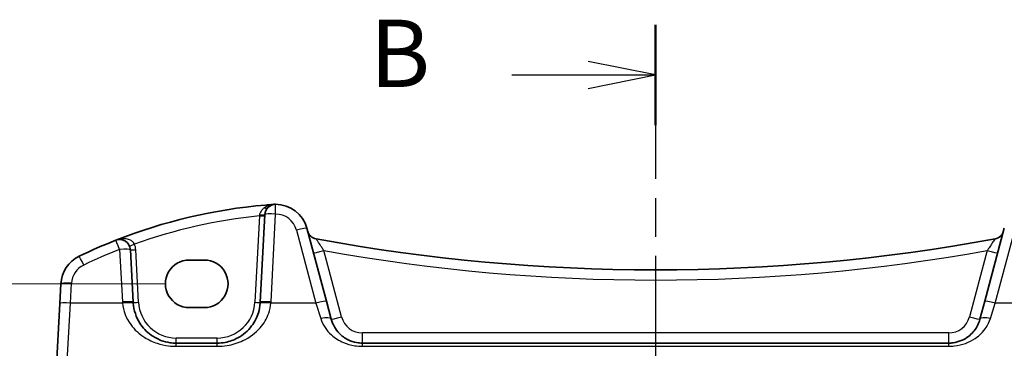
# Model space of a CAD drawing. Units: millimetres. Extents: x 22 to 3776, y 12 to 714.
# Drawn here: x 976 to 1067, y 591 to 622 of the extents above; entities that cross this region are included whole.
import ezdxf

# ---------------------------------------------------------------- set-up
doc = ezdxf.new("R2010")
doc.units = ezdxf.units.MM
doc.header["$LTSCALE"] = 1.5
doc.linetypes.add('CHAIN', pattern=[0.3543, 0.2362, -0.0295, 0.0591, -0.0295])
doc.layers.get('Defpoints').update_dxf_attribs({"lineweight": 25})
for name, color, linetype, lineweight in [('Dimension (ISO)', 7, 'Continuous', 18), ('Section Line (ISO)', 7, 'CHAIN', 25), ('Visible (ISO)', 7, 'Continuous', 35), ('Visible Narrow (ISO)', 7, 'Continuous', 25)]:
    doc.layers.add(name, color=color, linetype=linetype, lineweight=lineweight)
doc.styles.add('Note Text (TK)', font='txt')
doc.dimstyles.new('Default - Method 1b (TK)', dxfattribs={"dimscale": 1.5, "dimtxt": 2.5, "dimasz": 2.5, "dimexe": 1, "dimexo": 1.5, "dimgap": 1, "dimtad": 1, "dimtoh": 1, "dimrnd": 1e-08, "dimdsep": 46, "dimtxsty": 'Note Text (TK)', "dimcen": 0.09, "dimdle": 5, "dimclrd": 100, "dimclre": 100, "dimclrt": 7, "dimadec": 1, "dimazin": 1, "dimtfac": 1, "dimtmove": 0, "dimatfit": 3, "dimfxl": 1, "dimtolj": 1, "dimlwd": -1, "dimlwe": -1, "dimarcsym": 0})

# ---------------------------------------------------------------- blocks, each defined once
blk = doc.blocks.new('2dTransSection1')
at = {"layer": 'Section Line (ISO)', "linetype": 'CHAIN', "ltscale": 16.141457}
blk.add_line((181.104, 253.226), (181.104, 157.998), dxfattribs=at)
at = {"layer": 'Section Line (ISO)', "linetype": 'Continuous', "lineweight": 50}
blk.add_line((181.104, 253.226), (181.104, 249.507), dxfattribs=at)
at = {"layer": 'Section Line (ISO)', "linetype": 'Continuous'}
for p, q in [((181.104, 251.367), (178.604, 251.867)), ((175.77, 251.367), (178.604, 251.367)), ((178.604, 251.367), (181.104, 251.367)), ((178.604, 250.867), (181.104, 251.367))]:
    blk.add_line(p, q, dxfattribs=at)
at = {"layer": 'Section Line (ISO)', "insert": (170.493, 250.139), "char_height": 2.5, "attachment_point": 7, "line_spacing_factor": 0.25, "style": 'Note Text (TK)'}
blk.add_mtext('B', dxfattribs=at)
blk = doc.blocks.new('*D26')
at = {"layer": 'Defpoints', "color": 0}
for p in [(991.46, 597.189), (954.303, 407.181), (991.46, 407.181)]:
    blk.add_point(p, dxfattribs=at)
at = {"layer": 'Dimension (ISO)', "color": 100}
for p, q in [((989.21, 597.189), (952.803, 597.189)), ((954.303, 593.439), (954.303, 410.931)), ((989.21, 407.181), (952.803, 407.181))]:
    blk.add_line(p, q, dxfattribs=at)
for points in [[(953.678, 593.439), (954.928, 593.439), (954.303, 597.189)], [(953.678, 410.931), (954.928, 410.931), (954.303, 407.181)]]:
    blk.add_solid(points, dxfattribs=at)
at = {"layer": 'Dimension (ISO)', "color": 7, "insert": (950.928, 502.185), "char_height": 3.75, "attachment_point": 5, "rotation": 90, "style": 'Note Text (TK)'}
blk.add_mtext('\\A1;190', dxfattribs=at)

msp = doc.modelspace()

# ---------------------------------------------------------------- linework, layer by layer
at = {"layer": 'Visible (ISO)'}
for p, q in [((998.4861, 603.6249), (998.059, 595.4761)), ((1004.2008, 595.5777), (1002.3864, 602.349)), ((1067.1343, 602.349), (1065.32, 595.5777)), ((986.2617, 595.4761), (986.0061, 600.3534)), ((991.4604, 599.3948), (992.8604, 599.3948)), ((979.5451, 597.2), (979.4493, 595.3712)), ((979.4493, 595.3712), (979.092, 588.5534)), ((1004.6479, 593.909), (1004.2008, 595.5777)), ((1065.32, 595.5777), (1064.8728, 593.909)), ((992.8604, 594.9842), (991.4604, 594.9842)), ((994.0645, 591.6854), (990.2562, 591.6854)), ((1061.975, 591.6854), (1007.5457, 591.6854))]:
    msp.add_line(p, q, dxfattribs=at)
for centre, radius, start, end in [((1002.9374, 554.6993), 50, 95.054519, 111.464005), ((999.4847, 603.5726), 1, 90.111863, 177), ((999.4886, 601.5726), 3, 15, 90.111863), ((1003.4206, 602.353), 1, 195, 259.544078), ((1066.1001, 602.353), 1, 280.455922, 345), ((1002.9374, 554.6993), 50, 111.464005, 115.719483), ((985.0075, 600.301), 1, 3, 111.464005), ((1034.7604, 772.1761), 173.6907, 259.544078, 280.455922), ((982.541, 597.043), 3, 115.719483, 177), ((990.2562, 595.6854), 4, 183, 184.204238), ((994.0645, 595.6854), 4, 355.795762, 357)]:
    msp.add_arc(centre, radius, start, end, dxfattribs=at)
for centre, major_axis in [((991.4604, 597.1895), (0, 2.2053)), ((992.8604, 597.1895), (0, -2.2053))]:
    msp.add_ellipse(centre, major_axis=major_axis, ratio=0.9999983, start_param=0, end_param=3.1415927, dxfattribs=at)
msp.add_open_spline([(999.2685, 604.5645), (999.0229, 604.5464), (998.7775, 604.5265), (998.5322, 604.5048)], degree=3, dxfattribs=at)
for points, knots in [([(999.4127, 604.5716), (999.3672, 604.5705), (999.3218, 604.5683), (999.2738, 604.5649), (999.2711, 604.5647), (999.2685, 604.5645)], [0.230633929, 0.230633929, 0.230633929, 0.230633929, 0.243916178, 0.243916178, 0.244690103, 0.244690103, 0.244690103, 0.244690103]), ([(999.4828, 604.5726), (999.4826, 604.5726), (999.4824, 604.5726), (999.4729, 604.5726), (999.4639, 604.5725), (999.4484, 604.5723), (999.4417, 604.5722), (999.4275, 604.572), (999.4204, 604.5718), (999.4127, 604.5716)], [-0.000102361, -0.000102361, -0.000102361, -0.000102361, 0, 0, 0.00543235, 0.00543235, 0.00911983, 0.00911983, 0.012408602, 0.012408602, 0.012408602, 0.012408602]), ([(990.2562, 591.6854), (990.0679, 591.6854), (989.8794, 591.6988), (989.399, 591.767), (989.113, 591.8415), (988.5105, 592.0689), (988.2025, 592.2357), (987.5082, 592.7344), (987.1537, 593.1079), (986.5371, 594.0823), (986.3162, 594.7221), (986.267, 595.3922)], [0, 0, 0, 0, 0.07063877, 0.07063877, 0.1836608, 0.1836608, 0.32359301, 0.32359301, 0.53071862, 0.53071862, 0.78362073, 0.78362073, 0.78362073, 0.78362073]), ([(998.0537, 595.3922), (998.0316, 595.0904), (997.975, 594.7934), (997.749, 594.0578), (997.533, 593.6422), (996.9144, 592.8202), (996.4785, 592.444), (995.6128, 591.9749), (995.2169, 591.8311), (994.557, 591.7085), (994.3109, 591.6854), (994.0645, 591.6854)], [-0.78362542, -0.78362542, -0.78362542, -0.78362542, -0.66973236, -0.66973236, -0.48750346, -0.48750346, -0.255573, -0.255573, -0.09238669, -0.09238669, 0, 0, 0, 0]), ([(1007.5457, 591.6854), (1007.365, 591.6854), (1007.1844, 591.702), (1006.729, 591.7847), (1006.4633, 591.8745), (1005.9053, 592.1492), (1005.6269, 592.3542), (1005.0439, 592.9567), (1004.7833, 593.4036), (1004.6479, 593.909)], [-0.55767687, -0.55767687, -0.55767687, -0.55767687, -0.48539598, -0.48539598, -0.36974654, -0.36974654, -0.21940228, -0.21940228, 0, 0, 0, 0]), ([(1064.8728, 593.909), (1064.8058, 593.6587), (1064.7075, 593.422), (1064.3861, 592.8559), (1064.1243, 592.5552), (1063.4097, 592.0023), (1062.9144, 591.7833), (1062.2377, 591.6941), (1062.1064, 591.6854), (1061.975, 591.6854)], [-0.55768246, -0.55768246, -0.55768246, -0.55768246, -0.44903603, -0.44903603, -0.27520175, -0.27520175, -0.05254593, -0.05254593, 0, 0, 0, 0])]:
    msp.add_open_spline(points, degree=3, knots=knots, dxfattribs=at)
at = {"layer": 'Visible Narrow (ISO)'}
for p, q in [((997.9802, 603.5002), (997.5597, 595.4761)), ((999.0577, 595.5109), (999.4847, 603.6597)), ((1001.4205, 602.1774), (1003.2349, 595.406)), ((1066.2859, 595.406), (1068.1003, 602.1774)), ((985.0075, 600.3882), (985.2631, 595.5109)), ((986.761, 595.4761), (986.5054, 600.3534)), ((1005.6138, 594.1155), (1003.9637, 600.2738)), ((1065.557, 600.2738), (1063.9069, 594.1155)), ((980.4479, 595.406), (980.5438, 597.2348)), ((980.0906, 589.4973), (980.4479, 595.406)), ((985.2697, 595.406), (980.4479, 595.406)), ((1003.2349, 595.406), (999.0511, 595.406)), ((1003.2349, 595.406), (1003.682, 593.9598)), ((1065.8388, 593.9598), (1066.2859, 595.406)), ((1070.4697, 595.406), (1066.2859, 595.406)), ((1007.5457, 591.6854), (1007.5457, 592.6331)), ((1061.975, 592.6331), (1007.5457, 592.6331)), ((1061.975, 591.6854), (1061.975, 592.6331)), ((990.2562, 591.6854), (990.2562, 592.1593)), ((994.0645, 592.1593), (990.2562, 592.1593)), ((990.2562, 591.3904), (990.2562, 591.6854)), ((994.0645, 591.6854), (994.0645, 592.1593)), ((994.0645, 591.3904), (994.0645, 591.6854)), ((1007.5457, 591.3904), (1007.5457, 591.6854)), ((1061.975, 591.3904), (1061.975, 591.6854)), ((990.2562, 591.3904), (994.0645, 591.3904)), ((1007.5457, 591.3904), (1061.975, 591.3904))]:
    msp.add_line(p, q, dxfattribs=at)
for centre, radius, start, end in [((1002.9374, 554.7516), 49, 95.806332, 109.744397), ((999.4886, 601.6597), 2, 15, 90.111863), ((985.0075, 600.2748), 1.5, 3, 23.412143), ((1002.9374, 554.7864), 49, 111.464005, 115.719483), ((1034.7604, 772.2285), 174.6907, 259.846121, 280.153879), ((982.541, 597.1301), 2, 115.719483, 177), ((990.2562, 595.7726), 5, 183, 184.204238), ((990.2562, 595.6593), 3.5, 183, 270), ((994.0645, 595.6593), 3.5, 270, 357), ((994.0645, 595.7726), 5, 355.795762, 357), ((1007.5457, 594.6331), 2, 195, 270), ((1061.975, 594.6331), 2, 270, 345)]:
    msp.add_arc(centre, radius, start, end, dxfattribs=at)
for centre, major_axis, ratio, start_param, end_param in [((998.4107, 604.6197), (0.358, -0.349), 0.5953463, 5.3165294, 6.2831853), ((999.4847, 603.5726), (-0.002, 1), 0.0001708, 4.7996544, 6.2831836), ((997.9802, 603.5264), (0.4993, -0.0262), 0.0522644, 4.715128, 6.2831853), ((997.9868, 603.6511), (0.4993, -0.0262), 0.1335687, 4.7277307, 6.2831853), ((999.4847, 603.5726), (-0.9986, 0.0523), 0.0870372, 4.7169504, 6.2831853), ((1001.4205, 602.0902), (0.9659, 0.2588), 0.0842074, 0, 1.5482368), ((985.0075, 600.301), (-0.3659, 0.9306), 0.0319972, 4.7935895, 6.2831853), ((986.384, 600.897), (-0.4588, -0.1987), 0.0480375, 0, 1.5499995), ((981.6731, 598.8448), (-0.434, 0.9009), 0.0379397, 4.7909911, 6.2831853), ((985.0075, 600.301), (0.9986, 0.0523), 0.0870372, 0, 1.5662349), ((986.5054, 600.3795), (-0.4993, -0.0262), 0.0522644, 0, 1.5680573), ((1003.9637, 600.3261), (-0.9659, -0.2588), 0.0505573, 0, 1.5572504), ((1065.557, 600.3261), (0.9659, -0.2588), 0.0505573, 4.7259349, 6.2831853), ((980.5438, 597.1476), (-0.9986, 0.0523), 0.0870372, 4.7169504, 6.2831853), ((980.4479, 595.3189), (-0.9986, 0.0523), 0.0870372, 4.7169504, 6.2831853), ((985.2631, 595.4237), (0.9986, 0.0523), 0.0870372, 0, 1.5662349), ((985.2697, 595.3189), (0.9973, 0.0733), 0.086923, 0, 1.5644067), ((986.761, 595.5023), (-0.4993, -0.0262), 0.0522644, 0, 1.5680573), ((997.5597, 595.5023), (0.4993, -0.0262), 0.0522644, 4.715128, 6.2831853), ((999.0511, 595.3189), (-0.9973, 0.0733), 0.086923, 4.7187786, 6.2831853), ((999.0577, 595.4237), (-0.9986, 0.0523), 0.0870372, 4.7169504, 6.2831853), ((1003.2349, 595.3189), (0.9659, 0.2588), 0.0842074, 0, 1.5482368), ((1066.2859, 595.3189), (-0.9659, 0.2588), 0.0842074, 4.7349485, 6.2831853), ((1003.682, 593.6502), (0.9659, 0.2588), 0.3000654, 0, 1.4905666), ((1005.6138, 594.1678), (-0.9659, -0.2588), 0.0505573, 0, 1.5572504), ((1063.9069, 594.1678), (0.9659, -0.2588), 0.0505573, 4.7259349, 6.2831853), ((1065.8388, 593.6502), (-0.9659, 0.2588), 0.3000654, 4.7926187, 6.2831853)]:
    msp.add_ellipse(centre, major_axis=major_axis, ratio=ratio, start_param=start_param, end_param=end_param, dxfattribs=at)
for points, knots in [([(998.4431, 604.246), (998.4093, 604.2224), (998.3766, 604.1974), (998.264, 604.103), (998.1912, 604.0257), (998.0869, 603.8735), (998.0499, 603.8022), (998.0085, 603.6807), (997.9971, 603.6326), (997.9909, 603.584)], [-0.12021362, -0.12021362, -0.12021362, -0.12021362, -0.10254678, -0.10254678, -0.05697043, -0.05697043, -0.0219117, -0.0219117, 0, 0, 0, 0]), ([(999.4127, 604.5716), (999.3656, 604.5683), (999.3198, 604.5634), (999.1755, 604.5441), (999.0841, 604.5249), (998.9383, 604.4844), (998.8847, 604.4671), (998.6939, 604.3962), (998.5622, 604.3295), (998.4431, 604.246)], [0.00733899, 0.00733899, 0.00733899, 0.00733899, 0.02228863, 0.02228863, 0.06196377, 0.06196377, 0.08559935, 0.08559935, 0.14797382, 0.14797382, 0.14797382, 0.14797382]), ([(997.9909, 603.584), (997.9892, 603.5701), (997.9874, 603.5562), (997.9838, 603.5282), (997.982, 603.5142), (997.9802, 603.5002)], [-0.012543603, -0.012543603, -0.012543603, -0.012543603, -0.006271802, -0.006271802, 0, 0, 0, 0]), ([(986.384, 600.8709), (986.3598, 600.9221), (986.3289, 600.9709), (986.2341, 601.0871), (986.1628, 601.1473), (985.9795, 601.2608), (985.864, 601.3056), (985.5879, 601.3717), (985.4257, 601.3823), (985.0517, 601.3591), (984.8404, 601.3098), (984.6416, 601.2317)], [0, 0, 0, 0, 0.02547099, 0.02547099, 0.06622456, 0.06622456, 0.11920422, 0.11920422, 0.18762376, 0.18762376, 0.27822037, 0.27822037, 0.27822037, 0.27822037]), ([(1003.9637, 600.2738), (1003.8972, 600.376), (1003.8308, 600.4777), (1003.6625, 600.7347), (1003.564, 600.8844), (1003.4167, 601.1071), (1003.3618, 601.1896), (1003.2893, 601.2978), (1003.266, 601.3321), (1003.2442, 601.3633), (1003.2397, 601.3695), (1003.2391, 601.3696)], [-0.3200368, -0.3200368, -0.3200368, -0.3200368, -0.26104736, -0.26104736, -0.16545255, -0.16545255, -0.09191808, -0.09191808, -0.03535311, -0.03535311, 0, 0, 0, 0]), ([(1066.2816, 601.3696), (1066.28, 601.3693), (1066.2465, 601.3203), (1066.1294, 601.1455), (1066.0471, 601.0214), (1065.8792, 600.7666), (1065.7988, 600.6441), (1065.6635, 600.4371), (1065.6103, 600.3556), (1065.557, 600.2738)], [-0.32003698, -0.32003698, -0.32003698, -0.32003698, -0.22106045, -0.22106045, -0.12281136, -0.12281136, -0.04723514, -0.04723514, 0, 0, 0, 0]), ([(985.2697, 595.406), (985.3313, 594.6801), (985.6073, 593.987), (986.378, 592.9314), (986.8212, 592.5267), (987.689, 591.9865), (988.0741, 591.8058), (988.8272, 591.5595), (989.1846, 591.4787), (989.7852, 591.4049), (990.0208, 591.3904), (990.2562, 591.3904)], [-0.78362073, -0.78362073, -0.78362073, -0.78362073, -0.53071862, -0.53071862, -0.32359301, -0.32359301, -0.1836608, -0.1836608, -0.07063877, -0.07063877, 0, 0, 0, 0]), ([(994.0645, 591.3904), (994.3725, 591.3904), (994.6802, 591.4153), (995.505, 591.5482), (995.9999, 591.704), (997.082, 592.2122), (997.6269, 592.6197), (998.4001, 593.5102), (998.6701, 593.9605), (998.9526, 594.7573), (999.0233, 595.0791), (999.0511, 595.406)], [0, 0, 0, 0, 0.09238669, 0.09238669, 0.255573, 0.255573, 0.48750346, 0.48750346, 0.66973236, 0.66973236, 0.78362542, 0.78362542, 0.78362542, 0.78362542]), ([(1003.682, 593.9598), (1003.8625, 593.3758), (1004.21, 592.8594), (1004.9874, 592.1632), (1005.3585, 591.9262), (1006.1025, 591.6088), (1006.4568, 591.5051), (1007.0639, 591.4095), (1007.3048, 591.3904), (1007.5457, 591.3904)], [0, 0, 0, 0, 0.21940228, 0.21940228, 0.36974654, 0.36974654, 0.48539598, 0.48539598, 0.55767687, 0.55767687, 0.55767687, 0.55767687]), ([(1061.975, 591.3904), (1062.1502, 591.3904), (1062.3253, 591.4004), (1063.2276, 591.5034), (1063.8879, 591.7565), (1064.8407, 592.3955), (1065.1898, 592.7429), (1065.6184, 593.3971), (1065.7493, 593.6706), (1065.8388, 593.9598)], [0, 0, 0, 0, 0.05254593, 0.05254593, 0.27520175, 0.27520175, 0.44903603, 0.44903603, 0.55768246, 0.55768246, 0.55768246, 0.55768246])]:
    msp.add_open_spline(points, degree=3, knots=knots, dxfattribs=at)

# ---------------------------------------------------------------- block references
at = {"layer": 'Section Line (ISO)', "xscale": 2.5, "yscale": 2.5, "zscale": 2.5}
msp.add_blockref('2dTransSection1', (582, -11.8445), dxfattribs=at)

# ---------------------------------------------------------------- dimensions: what is measured, and where the dimension line sits
at = {"layer": 'Dimension (ISO)', "color": 100}
dim = msp.add_linear_dim(base=(954.3034, 407.1814), p1=(991.4604, 597.1895), p2=(991.4604, 407.1814), angle=90, dimstyle='Default - Method 1b (TK)', override={"dimtoh": 0, "dimdec": 1, "dimtofl": 0, "dimatfit": 1}, dxfattribs=at)
dim.commit()
dim.dimension.update_dxf_attribs({"geometry": '*D26', "text_midpoint": (950.9284, 502.1854)})

doc.saveas('drawing.dxf')
